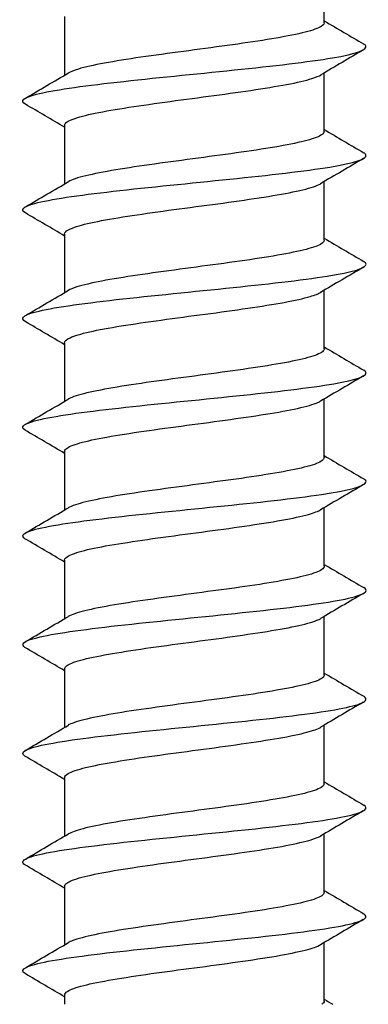
# Model space of a CAD drawing. Units: millimetres. Extents: x 7 to 203, y 5 to 291.
# Drawn here: x 141 to 143, y 249 to 255 of the extents above; entities that cross this region are included whole.
import ezdxf

# ---------------------------------------------------------------- set-up
doc = ezdxf.new("R2010")
doc.units = ezdxf.units.MM
doc.layers.add('デフォルト', color=7, linetype='Continuous')

msp = doc.modelspace()

# ---------------------------------------------------------------- linework, layer by layer
at = {"layer": 'デフォルト', "color": 7, "linetype": 'Continuous'}
for p, q in [((142.57712, 255.21605), (142.57712, 255.56599)), ((141.02712, 255.25267), (141.02712, 254.90267)), ((142.57712, 254.56607), (142.57712, 254.91596)), ((141.02712, 254.60268), (141.02712, 254.25271)), ((142.57712, 253.91609), (142.57712, 254.26592)), ((141.02712, 253.95267), (141.02712, 253.60274)), ((142.57712, 253.26609), (142.57712, 253.6159)), ((141.02712, 253.30267), (141.02712, 252.95277)), ((142.57712, 252.61608), (142.57712, 252.96587)), ((141.02712, 252.65267), (141.02712, 252.30279)), ((142.57712, 251.96606), (142.57712, 252.31584)), ((141.02712, 252.00266), (141.02712, 251.65282)), ((142.57712, 251.31604), (142.57712, 251.66581)), ((141.02712, 251.35265), (141.02712, 251.00283)), ((142.57712, 250.66601), (142.57712, 251.01578)), ((141.02712, 250.70263), (141.02712, 250.35284)), ((142.57712, 250.01599), (142.57712, 250.36576)), ((141.02712, 250.05262), (141.02712, 249.70283)), ((142.57712, 249.36597), (142.57712, 249.71574)), ((141.02712, 249.4026), (141.02712, 249.34676))]:
    msp.add_line(p, q, dxfattribs=at)
for centre, radius, start, end in [((176.58307, 312.74892), 66.82139, 239.4088516, 239.6434617), ((175.40525, 199.4212), 64.47757, 120.3645681, 120.6275676), ((110.50859, 306.43495), 59.89124, 300.3755732, 300.6601538), ((109.8335, 201.89846), 61.23333, 59.3746041, 59.6287544), ((176.58068, 312.09184), 66.81411, 239.4075428, 239.6422482), ((173.92476, 201.285), 61.56018, 120.3583625, 120.6348972), ((110.44181, 305.89958), 60.02386, 300.3752867, 300.6591903), ((109.17554, 200.13894), 62.52328, 59.3737259, 59.623053), ((176.62347, 311.51024), 66.8948, 239.4058191, 239.640304), ((173.63281, 201.12579), 60.9891, 120.3545514, 120.6342628), ((110.37293, 305.36905), 60.16173, 300.3743777, 300.6575881), ((108.37805, 198.14012), 64.09026, 59.3745409, 59.6180782), ((176.71254, 311.00619), 67.06579, 239.4037944, 239.637741), ((173.75395, 200.26494), 61.23223, 120.3526278, 120.6311177), ((110.30621, 304.83614), 60.29645, 300.3728305, 300.6553713), ((105.09762, 191.94373), 70.53418, 59.3766797, 59.5995518), ((176.84906, 310.58192), 67.32961, 239.4015791, 239.6346695), ((173.72151, 199.66577), 61.17194, 120.3505882, 120.6291837), ((110.24594, 304.29356), 60.41956, 300.3706427, 300.6525768), ((103.86479, 189.20584), 72.95893, 59.3787922, 59.5947091), ((177.03435, 310.2399), 67.68903, 239.3992791, 239.6311965), ((173.50727, 199.37694), 60.75198, 120.3486503, 120.6289489), ((110.19637, 303.73402), 60.52264, 300.3678254, 300.6492542), ((103.22052, 187.45946), 74.23063, 59.3819237, 59.5943737), ((177.26987, 309.98278), 68.14711, 239.3969944, 239.627425), ((173.09588, 199.42563), 59.94116, 120.3473123, 120.6310993), ((110.16169, 303.15035), 60.59737, 300.3644022, 300.6454645), ((103.24503, 186.84138), 74.19071, 59.385668, 59.5982267), ((177.55724, 309.81349), 68.70717, 239.3948187, 239.6234531), ((172.57599, 199.65929), 58.91588, 120.3455814, 120.634408), ((110.14939, 302.52967), 60.62886, 300.3604011, 300.6413033), ((103.94329, 187.36312), 72.82672, 59.3889947, 59.6052502), ((177.89823, 309.73524), 69.37289, 239.3928383, 239.6193731), ((172.33613, 199.41649), 58.44327, 120.3444087, 120.6359385), ((110.32577, 301.58872), 60.28865, 300.3555027, 300.6379778), ((105.17945, 188.79866), 70.40236, 59.3905588, 59.613656), ((178.29484, 309.75155), 70.1483, 239.3911312, 239.4404566)]:
    msp.add_arc(centre, radius, start, end, dxfattribs=at)
for points, knots in [([(142.57711, 255.21608), (142.57705, 255.20588), (142.56576, 255.19547), (142.54383, 255.18539), (142.51845, 255.17372), (142.47811, 255.16213), (142.42621, 255.15044), (142.37434, 255.13877), (142.3095, 255.12665), (142.23709, 255.11496), (142.16464, 255.10327), (142.08261, 255.09166), (141.99791, 255.08002), (141.91325, 255.06837), (141.82361, 255.05625), (141.73643, 255.04454), (141.64922, 255.03283), (141.56207, 255.0212), (141.48233, 255.00958), (141.40262, 254.99797), (141.32815, 254.98585), (141.26507, 254.97413), (141.20197, 254.9624), (141.14855, 254.95074), (141.10931, 254.93915), (141.08239, 254.93119), (141.06164, 254.92299), (141.04776, 254.91484)], [0, 0, 0, 0, 0.10106934, 0.10106934, 0.10106934, 0.21804388, 0.21804388, 0.21804388, 0.33496749, 0.33496749, 0.33496749, 0.45194076, 0.45194076, 0.45194076, 0.56886441, 0.56886441, 0.56886441, 0.68583577, 0.68583577, 0.68583577, 0.80276033, 0.80276033, 0.80276033, 0.91972934, 0.91972934, 0.91972934, 1, 1, 1, 1]), ([(140.79316, 254.72856), (140.75907, 254.74851), (140.78164, 254.76847), (140.95301, 254.8126), (141.12674, 254.83677), (141.5544, 254.88511), (141.80665, 254.90928), (142.27259, 254.95762), (142.48443, 254.98179), (142.76895, 255.03013), (142.8405, 255.0543), (142.82271, 255.08198), (142.81863, 255.08549), (142.81279, 255.08899)], [0, 0, 0, 0, 0.1661065, 0.1661065, 0.3672836, 0.3672836, 0.5684608, 0.5684608, 0.7696379, 0.7696379, 0.9708151, 0.9708151, 1, 1, 1, 1]), ([(141.02713, 254.60268), (141.02716, 254.6137), (141.04053, 254.62465), (141.06632, 254.63551), (141.0938, 254.64708), (141.13611, 254.65915), (141.18973, 254.67091), (141.24336, 254.68268), (141.3098, 254.69439), (141.38347, 254.70595), (141.45712, 254.71751), (141.53998, 254.72954), (141.62515, 254.74132), (141.71035, 254.7531), (141.80023, 254.76484), (141.88724, 254.7764), (141.97423, 254.78795), (142.06071, 254.79993), (142.13947, 254.81172), (142.21825, 254.82352), (142.2915, 254.83529), (142.35307, 254.84684), (142.41462, 254.85839), (142.46617, 254.87032), (142.50341, 254.88212), (142.52772, 254.88983), (142.54638, 254.89754), (142.55882, 254.90518)], [0, 0, 0, 0, 0.1092211, 0.1092211, 0.1092211, 0.2256031, 0.2256031, 0.2256031, 0.3420192, 0.3420192, 0.3420192, 0.4584045, 0.4584045, 0.4584045, 0.5748174, 0.5748174, 0.5748174, 0.6912063, 0.6912063, 0.6912063, 0.8076158, 0.8076158, 0.8076158, 0.9240089, 0.9240089, 0.9240089, 1, 1, 1, 1]), ([(142.57705, 254.56606), (142.57707, 254.56128), (142.57466, 254.55648), (142.56979, 254.55169), (142.55779, 254.53988), (142.53051, 254.52804), (142.49025, 254.51649), (142.44998, 254.50494), (142.39562, 254.49312), (142.33175, 254.4813), (142.26788, 254.46948), (142.1927, 254.4576), (142.1125, 254.44604), (142.03229, 254.43448), (141.94487, 254.42272), (141.8576, 254.4109), (141.77034, 254.39908), (141.68077, 254.38716), (141.59639, 254.3756), (141.51199, 254.36403), (141.43048, 254.35231), (141.35872, 254.3405), (141.28697, 254.32868), (141.22294, 254.31673), (141.17199, 254.30516), (141.12103, 254.29357), (141.08177, 254.2819), (141.05751, 254.2701), (141.05403, 254.26841), (141.05086, 254.26671), (141.04797, 254.26502)], [0, 0, 0, 0, 0.047388, 0.047388, 0.047388, 0.1643712, 0.1643712, 0.1643712, 0.2813541, 0.2813541, 0.2813541, 0.3983333, 0.3983333, 0.3983333, 0.5153211, 0.5153211, 0.5153211, 0.6322964, 0.6322964, 0.6322964, 0.7492888, 0.7492888, 0.7492888, 0.8662602, 0.8662602, 0.8662602, 0.9832571, 0.9832571, 0.9832571, 1, 1, 1, 1]), ([(140.79284, 254.07879), (140.76079, 254.0978), (140.77988, 254.11681), (140.93762, 254.15999), (141.10663, 254.18416), (141.52873, 254.23251), (141.78016, 254.25668), (142.24874, 254.30502), (142.46404, 254.32919), (142.75816, 254.37753), (142.83582, 254.4017), (142.82461, 254.43021), (142.82009, 254.43455), (142.8129, 254.43889)], [0, 0, 0, 0, 0.15839248, 0.15839248, 0.35975699, 0.35975699, 0.5611215, 0.5611215, 0.76248601, 0.76248601, 0.96385052, 0.96385052, 1, 1, 1, 1]), ([(141.0272, 253.95267), (141.02718, 253.95737), (141.02951, 253.96204), (141.03422, 253.96665), (141.04603, 253.97823), (141.07314, 253.98991), (141.11322, 254.00172), (141.1533, 254.01352), (141.20747, 254.0255), (141.27122, 254.0371), (141.335, 254.04869), (141.41011, 254.06033), (141.49022, 254.07212), (141.57031, 254.08391), (141.65763, 254.09592), (141.7449, 254.10753), (141.8322, 254.11915), (141.92185, 254.13075), (142.00627, 254.14253), (142.09067, 254.1543), (142.1722, 254.16634), (142.24409, 254.17797), (142.31599, 254.1896), (142.38021, 254.20119), (142.43131, 254.21294), (142.48239, 254.22468), (142.5218, 254.23675), (142.54625, 254.2484), (142.55056, 254.25045), (142.55443, 254.2525), (142.55785, 254.25456)], [0, 0, 0, 0, 0.0464643, 0.0464643, 0.0464643, 0.1631, 0.1631, 0.1631, 0.2797074, 0.2797074, 0.2797074, 0.3963471, 0.3963471, 0.3963471, 0.5129512, 0.5129512, 0.5129512, 0.6295944, 0.6295944, 0.6295944, 0.7461957, 0.7461957, 0.7461957, 0.8628414, 0.8628414, 0.8628414, 0.9794405, 0.9794405, 0.9794405, 1, 1, 1, 1]), ([(142.57712, 253.91611), (142.57709, 253.90503), (142.56354, 253.8936), (142.53741, 253.88256), (142.50975, 253.87087), (142.46722, 253.85925), (142.41341, 253.84761), (142.35963, 253.83597), (142.29311, 253.82385), (142.21938, 253.81214), (142.14563, 253.80043), (142.06261, 253.78879), (141.97734, 253.77718), (141.8921, 253.76557), (141.80228, 253.75345), (141.71534, 253.74172), (141.62837, 253.72999), (141.54188, 253.71833), (141.46316, 253.70674), (141.38446, 253.69515), (141.31139, 253.68306), (141.24999, 253.67131), (141.18858, 253.65956), (141.13716, 253.64788), (141.10008, 253.6363), (141.07777, 253.62933), (141.06028, 253.62219), (141.04804, 253.61504)], [0, 0, 0, 0, 0.1105401, 0.1105401, 0.1105401, 0.2275691, 0.2275691, 0.2275691, 0.3445488, 0.3445488, 0.3445488, 0.4615758, 0.4615758, 0.4615758, 0.5785564, 0.5785564, 0.5785564, 0.695581, 0.695581, 0.695581, 0.8125635, 0.8125635, 0.8125635, 0.9295854, 0.9295854, 0.9295854, 1, 1, 1, 1]), ([(140.79259, 253.42898), (140.76243, 253.44706), (140.77829, 253.46514), (140.92278, 253.50739), (141.08696, 253.53156), (141.50323, 253.5799), (141.75368, 253.60407), (142.2246, 253.65241), (142.44323, 253.67658), (142.74678, 253.72492), (142.8305, 253.7491), (142.82627, 253.77843), (142.82154, 253.7836), (142.81303, 253.78877)], [0, 0, 0, 0, 0.1507487, 0.1507487, 0.3522886, 0.3522886, 0.5538285, 0.5538285, 0.7553684, 0.7553684, 0.9569083, 0.9569083, 1, 1, 1, 1]), ([(141.02714, 253.30269), (141.0272, 253.31273), (141.03833, 253.32272), (141.05994, 253.33266), (141.08514, 253.34426), (141.12526, 253.35635), (141.17697, 253.3681), (141.2287, 253.37985), (141.29346, 253.39152), (141.36581, 253.4031), (141.43813, 253.41468), (141.52, 253.42675), (141.60459, 253.43851), (141.68922, 253.45028), (141.77892, 253.46198), (141.86616, 253.47354), (141.95338, 253.48511), (142.0405, 253.49714), (142.12027, 253.50892), (142.20007, 253.5207), (142.27473, 253.53243), (142.33797, 253.54399), (142.4012, 253.55554), (142.45473, 253.56752), (142.49413, 253.57932), (142.52219, 253.58772), (142.54362, 253.59611), (142.55763, 253.60441)], [0, 0, 0, 0, 0.1000998, 0.1000998, 0.1000998, 0.2167649, 0.2167649, 0.2167649, 0.3334703, 0.3334703, 0.3334703, 0.4501378, 0.4501378, 0.4501378, 0.5668402, 0.5668402, 0.5668402, 0.6835108, 0.6835108, 0.6835108, 0.8002101, 0.8002101, 0.8002101, 0.9168844, 0.9168844, 0.9168844, 1, 1, 1, 1]), ([(142.57704, 253.26606), (142.57705, 253.26036), (142.57357, 253.25463), (142.5666, 253.24889), (142.55223, 253.23707), (142.52262, 253.22519), (142.48025, 253.21363), (142.43787, 253.20207), (142.38157, 253.19032), (142.31608, 253.1785), (142.2506, 253.16668), (142.1741, 253.15476), (142.09297, 253.14319), (142.01184, 253.13162), (141.92385, 253.11991), (141.83644, 253.1081), (141.74904, 253.09628), (141.65975, 253.08433), (141.57604, 253.07275), (141.49231, 253.06116), (141.41187, 253.0495), (141.3415, 253.03769), (141.27114, 253.02589), (141.20887, 253.0139), (141.15989, 253.00231), (141.11089, 252.99071), (141.07386, 252.97908), (141.05191, 252.96729), (141.05053, 252.96655), (141.04922, 252.96582), (141.04796, 252.96508)], [0, 0, 0, 0, 0.05674381, 0.05674381, 0.05674381, 0.17373124, 0.17373124, 0.17373124, 0.29072836, 0.29072836, 0.29072836, 0.40771186, 0.40771186, 0.40771186, 0.52471366, 0.52471366, 0.52471366, 0.64169333, 0.64169333, 0.64169333, 0.75869952, 0.75869952, 0.75869952, 0.87567561, 0.87567561, 0.87567561, 0.99268574, 0.99268574, 0.99268574, 1, 1, 1, 1]), ([(140.79093, 252.78005), (140.76446, 252.7969), (140.77783, 252.81376), (140.9085, 252.85479), (141.06775, 252.87896), (141.47792, 252.9273), (141.72722, 252.95147), (142.2002, 252.99981), (142.42202, 253.02398), (142.73479, 253.07232), (142.82452, 253.09649), (142.8277, 253.12668), (142.82293, 253.1327), (142.81304, 253.13872)], [0, 0, 0, 0, 0.140989, 0.140989, 0.3431562, 0.3431562, 0.5453235, 0.5453235, 0.7474908, 0.7474908, 0.949658, 0.949658, 1, 1, 1, 1]), ([(141.02718, 252.65268), (141.02716, 252.65641), (141.02864, 252.66013), (141.03164, 252.6638), (141.04109, 252.67537), (141.06583, 252.6871), (141.10377, 252.69891), (141.1417, 252.71073), (141.19389, 252.72267), (141.25599, 252.73425), (141.3181, 252.74582), (141.39182, 252.7575), (141.47093, 252.76931), (141.55003, 252.78112), (141.63672, 252.7931), (141.72379, 252.80469), (141.81088, 252.81628), (141.90073, 252.82792), (141.98574, 252.83972), (142.07074, 252.85151), (142.15329, 252.86352), (142.22651, 252.87513), (142.29976, 252.88674), (142.36568, 252.89834), (142.4187, 252.91012), (142.4717, 252.9219), (142.51331, 252.93394), (142.54005, 252.94556), (142.54688, 252.94853), (142.55279, 252.9515), (142.55775, 252.95446)], [0, 0, 0, 0, 0.03710508, 0.03710508, 0.03710508, 0.15375238, 0.15375238, 0.15375238, 0.27038061, 0.27038061, 0.27038061, 0.38703241, 0.38703241, 0.38703241, 0.50365696, 0.50365696, 0.50365696, 0.62031287, 0.62031287, 0.62031287, 0.73693408, 0.73693408, 0.73693408, 0.85359351, 0.85359351, 0.85359351, 0.97021184, 0.97021184, 0.97021184, 1, 1, 1, 1]), ([(142.57712, 252.61608), (142.57712, 252.61579), (142.57711, 252.6155), (142.57709, 252.6152), (142.57634, 252.60357), (142.56035, 252.59145), (142.53044, 252.57973), (142.50052, 252.56802), (142.45584, 252.55638), (142.40016, 252.54477), (142.34451, 252.53316), (142.27636, 252.52105), (142.20137, 252.50932), (142.12636, 252.49758), (142.04242, 252.48592), (141.95664, 252.47433), (141.87089, 252.46275), (141.78096, 252.45066), (141.69432, 252.43891), (141.60766, 252.42715), (141.52189, 252.41547), (141.44424, 252.40389), (141.36662, 252.39232), (141.295, 252.38027), (141.23533, 252.3685), (141.17565, 252.35673), (141.12627, 252.34501), (141.09138, 252.33345), (141.07315, 252.32741), (141.05861, 252.32125), (141.04801, 252.31506)], [0, 0, 0, 0, 0.0029513, 0.0029513, 0.0029513, 0.1199217, 0.1199217, 0.1199217, 0.236939, 0.236939, 0.236939, 0.3539106, 0.3539106, 0.3539106, 0.4709255, 0.4709255, 0.4709255, 0.587899, 0.587899, 0.587899, 0.7049111, 0.7049111, 0.7049111, 0.8218873, 0.8218873, 0.8218873, 0.9388964, 0.9388964, 0.9388964, 1, 1, 1, 1]), ([(140.79041, 252.13042), (140.76599, 252.14628), (140.77677, 252.16215), (140.89478, 252.20218), (141.049, 252.22635), (141.45281, 252.27469), (141.70082, 252.29886), (142.17555, 252.3472), (142.40041, 252.37138), (142.72221, 252.41972), (142.81789, 252.44389), (142.8289, 252.47493), (142.82429, 252.4818), (142.81305, 252.48867)], [0, 0, 0, 0, 0.1328482, 0.1328482, 0.3352506, 0.3352506, 0.537653, 0.537653, 0.7400554, 0.7400554, 0.9424578, 0.9424578, 1, 1, 1, 1]), ([(141.02716, 252.00268), (141.02722, 252.01175), (141.03632, 252.02079), (141.05412, 252.02982), (141.07702, 252.04144), (141.11492, 252.05356), (141.16468, 252.06528), (141.21446, 252.07701), (141.27749, 252.08866), (141.34847, 252.10026), (141.41942, 252.11185), (141.50022, 252.12395), (141.58418, 252.1357), (141.66817, 252.14744), (141.75763, 252.15911), (141.84504, 252.1707), (141.93241, 252.18227), (142.02011, 252.19434), (142.10084, 252.20611), (142.18159, 252.21787), (142.2576, 252.22957), (142.32248, 252.24114), (142.38733, 252.2527), (142.44282, 252.26473), (142.48433, 252.27651), (142.51733, 252.28587), (142.54222, 252.29521), (142.55778, 252.30444)], [0, 0, 0, 0, 0.0906776, 0.0906776, 0.0906776, 0.2073148, 0.2073148, 0.2073148, 0.323997, 0.323997, 0.323997, 0.4406357, 0.4406357, 0.4406357, 0.5573154, 0.5573154, 0.5573154, 0.6739564, 0.6739564, 0.6739564, 0.7906332, 0.7906332, 0.7906332, 0.9072772, 0.9072772, 0.9072772, 1, 1, 1, 1]), ([(142.57705, 251.96603), (142.57703, 251.95942), (142.57228, 251.95277), (142.56283, 251.94609), (142.5461, 251.93427), (142.51419, 251.92235), (142.46974, 251.91078), (142.42529, 251.89921), (142.36708, 251.88751), (142.30002, 251.87569), (142.23298, 251.86388), (142.15522, 251.85192), (142.07323, 251.84034), (141.99123, 251.82875), (141.90274, 251.8171), (141.81525, 251.80529), (141.72777, 251.79349), (141.63884, 251.7815), (141.55586, 251.7699), (141.47286, 251.7583), (141.39355, 251.74668), (141.32462, 251.73489), (141.25571, 251.7231), (141.19525, 251.71108), (141.14827, 251.69946), (141.1021, 251.68805), (141.06772, 251.67665), (141.04792, 251.6651)], [0, 0, 0, 0, 0.0660736, 0.0660736, 0.0660736, 0.1830616, 0.1830616, 0.1830616, 0.3000691, 0.3000691, 0.3000691, 0.4170533, 0.4170533, 0.4170533, 0.5340651, 0.5340651, 0.5340651, 0.6510457, 0.6510457, 0.6510457, 0.7680614, 0.7680614, 0.7680614, 0.8850389, 0.8850389, 0.8850389, 1, 1, 1, 1]), ([(140.7901, 251.48065), (140.7674, 251.49557), (140.77576, 251.51049), (140.88164, 251.54958), (141.03073, 251.57375), (141.42793, 251.62209), (141.67448, 251.64626), (142.15066, 251.6946), (142.37842, 251.71877), (142.70905, 251.76711), (142.81062, 251.79128), (142.82988, 251.82317), (142.82565, 251.8309), (142.81308, 251.83862)], [0, 0, 0, 0, 0.1250351, 0.1250351, 0.3275986, 0.3275986, 0.5301621, 0.5301621, 0.7327256, 0.7327256, 0.9352891, 0.9352891, 1, 1, 1, 1]), ([(141.02716, 251.35267), (141.02715, 251.35544), (141.02797, 251.35821), (141.02965, 251.36095), (141.03671, 251.37251), (141.05907, 251.38429), (141.09484, 251.39611), (141.1306, 251.40793), (141.18077, 251.41983), (141.24116, 251.4314), (141.30156, 251.44296), (141.37384, 251.45469), (141.45189, 251.46651), (141.52993, 251.47833), (141.61595, 251.49026), (141.70274, 251.50184), (141.78956, 251.51342), (141.87953, 251.5251), (141.96508, 251.53691), (142.05061, 251.54872), (142.13411, 251.56069), (142.20862, 251.57228), (142.28315, 251.58387), (142.35072, 251.59552), (142.40562, 251.60731), (142.46051, 251.61911), (142.50429, 251.63111), (142.5333, 251.64272), (142.54287, 251.64655), (142.55092, 251.65038), (142.5574, 251.65421)], [0, 0, 0, 0, 0.0277359, 0.0277359, 0.0277359, 0.144459, 0.144459, 0.144459, 0.2611729, 0.2611729, 0.2611729, 0.3779008, 0.3779008, 0.3779008, 0.4946108, 0.4946108, 0.4946108, 0.6113432, 0.6113432, 0.6113432, 0.7280495, 0.7280495, 0.7280495, 0.8447861, 0.8447861, 0.8447861, 0.961489, 0.961489, 0.961489, 1, 1, 1, 1]), ([(142.57711, 251.31604), (142.57712, 251.31481), (142.57695, 251.31359), (142.57662, 251.31236), (142.57348, 251.30076), (142.55507, 251.28865), (142.52292, 251.27691), (142.49077, 251.26518), (142.44397, 251.25351), (142.38647, 251.24192), (142.32898, 251.23034), (142.25925, 251.21826), (142.18306, 251.2065), (142.10685, 251.19475), (142.02206, 251.18306), (141.93583, 251.17148), (141.84963, 251.15992), (141.75965, 251.14787), (141.67338, 251.1361), (141.58709, 251.12432), (141.50211, 251.1126), (141.42559, 251.10104), (141.3491, 251.08948), (141.27899, 251.07748), (141.22109, 251.06569), (141.16319, 251.0539), (141.11589, 251.04215), (141.0832, 251.0306), (141.06874, 251.02549), (141.05697, 251.0203), (141.04801, 251.01508)], [0, 0, 0, 0, 0.0123521, 0.0123521, 0.0123521, 0.1293195, 0.1293195, 0.1293195, 0.2463297, 0.2463297, 0.2463297, 0.3632992, 0.3632992, 0.3632992, 0.4803066, 0.4803066, 0.4803066, 0.5972789, 0.5972789, 0.5972789, 0.7142832, 0.7142832, 0.7142832, 0.8312589, 0.8312589, 0.8312589, 0.9482599, 0.9482599, 0.9482599, 1, 1, 1, 1]), ([(140.79004, 250.83071), (140.76871, 250.84474), (140.7748, 250.85877), (140.86908, 250.89697), (141.01295, 250.92114), (141.40329, 250.96948), (141.64822, 250.99366), (142.12555, 251.042), (142.35607, 251.06617), (142.69531, 251.11451), (142.80272, 251.13868), (142.83063, 251.17142), (142.827, 251.17998), (142.81313, 251.18855)], [0, 0, 0, 0, 0.11763527, 0.11763527, 0.32026925, 0.32026925, 0.52290324, 0.52290324, 0.72553723, 0.72553723, 0.92817121, 0.92817121, 1, 1, 1, 1]), ([(141.02718, 250.70265), (141.02724, 250.71077), (141.03452, 250.71886), (141.04886, 250.72698), (141.06943, 250.73864), (141.10509, 250.75076), (141.15287, 250.76246), (141.20066, 250.77416), (141.26192, 250.78578), (141.33146, 250.79741), (141.40098, 250.80904), (141.48067, 250.82116), (141.56393, 250.83288), (141.64721, 250.8446), (141.73637, 250.85624), (141.82388, 250.86785), (141.91135, 250.87945), (141.99955, 250.89155), (142.08117, 250.90329), (142.16282, 250.91503), (142.24013, 250.9267), (142.30659, 250.93829), (142.37302, 250.94987), (142.43042, 250.96194), (142.47402, 250.9737), (142.51173, 250.98387), (142.54001, 250.99399), (142.55718, 251.00402)], [0, 0, 0, 0, 0.0813839, 0.0813839, 0.0813839, 0.1981656, 0.1981656, 0.1981656, 0.3149958, 0.3149958, 0.3149958, 0.4317781, 0.4317781, 0.4317781, 0.5486062, 0.5486062, 0.5486062, 0.6653899, 0.6653899, 0.6653899, 0.7822154, 0.7822154, 0.7822154, 0.8990014, 0.8990014, 0.8990014, 1, 1, 1, 1]), ([(142.57706, 250.666), (142.57701, 250.65848), (142.57079, 250.65091), (142.55849, 250.64329), (142.53942, 250.63148), (142.50523, 250.61952), (142.45874, 250.60793), (142.41224, 250.59634), (142.35216, 250.58469), (142.28359, 250.57289), (142.21503, 250.56109), (142.13607, 250.54909), (142.05328, 250.53749), (141.97047, 250.52589), (141.88155, 250.51427), (141.79404, 250.50248), (141.70656, 250.4907), (141.61804, 250.47867), (141.53586, 250.46706), (141.45365, 250.45544), (141.37553, 250.44384), (141.3081, 250.43208), (141.24069, 250.42032), (141.18207, 250.40826), (141.13714, 250.39662), (141.09661, 250.38613), (141.06622, 250.37568), (141.04795, 250.36513)], [0, 0, 0, 0, 0.0754565, 0.0754565, 0.0754565, 0.1924528, 0.1924528, 0.1924528, 0.3094778, 0.3094778, 0.3094778, 0.4264706, 0.4264706, 0.4264706, 0.5434994, 0.5434994, 0.5434994, 0.6604892, 0.6604892, 0.6604892, 0.777521, 0.777521, 0.777521, 0.8945082, 0.8945082, 0.8945082, 1, 1, 1, 1]), ([(140.79034, 250.18052), (140.76995, 250.19375), (140.77388, 250.20697), (140.85711, 250.24437), (140.99566, 250.26854), (141.37889, 250.31688), (141.62206, 250.34105), (142.10024, 250.38939), (142.33336, 250.41356), (142.68101, 250.4619), (142.79417, 250.48607), (142.83114, 250.51965), (142.82834, 250.52906), (142.81321, 250.53847)], [0, 0, 0, 0, 0.1108379, 0.1108379, 0.3134121, 0.3134121, 0.5159863, 0.5159863, 0.7185605, 0.7185605, 0.9211348, 0.9211348, 1, 1, 1, 1]), ([(141.02715, 250.05264), (141.02713, 250.05446), (141.02749, 250.05628), (141.02823, 250.0581), (141.0329, 250.06965), (141.05287, 250.08149), (141.08644, 250.09331), (141.12001, 250.10513), (141.16812, 250.11699), (141.22676, 250.12854), (141.28541, 250.1401), (141.35617, 250.15189), (141.43311, 250.16371), (141.51005, 250.17553), (141.59531, 250.18743), (141.68178, 250.19899), (141.76825, 250.21055), (141.85828, 250.22229), (141.94429, 250.23411), (142.03029, 250.24593), (142.1147, 250.25786), (142.19044, 250.26943), (142.26619, 250.28101), (142.33535, 250.2927), (142.39209, 250.30451), (142.44882, 250.31632), (142.49474, 250.32829), (142.526, 250.33987), (142.53844, 250.34448), (142.54869, 250.3491), (142.55666, 250.35374)], [0, 0, 0, 0, 0.0183621, 0.0183621, 0.0183621, 0.1352524, 0.1352524, 0.1352524, 0.2521433, 0.2521433, 0.2521433, 0.3690384, 0.3690384, 0.3690384, 0.4859254, 0.4859254, 0.4859254, 0.6028253, 0.6028253, 0.6028253, 0.7197084, 0.7197084, 0.7197084, 0.8366128, 0.8366128, 0.8366128, 0.9534921, 0.9534921, 0.9534921, 1, 1, 1, 1]), ([(142.57709, 250.01599), (142.57711, 250.01383), (142.5766, 250.01167), (142.57557, 250.00952), (142.57004, 249.99794), (142.54922, 249.98586), (142.51487, 249.9741), (142.4805, 249.96234), (142.43163, 249.95065), (142.37234, 249.93908), (142.31307, 249.92751), (142.2418, 249.91547), (142.16447, 249.90369), (142.08711, 249.89192), (142.00153, 249.88019), (141.91493, 249.86863), (141.82834, 249.85708), (141.73838, 249.84508), (141.65254, 249.83329), (141.56668, 249.8215), (141.48255, 249.80974), (141.40723, 249.79819), (141.33192, 249.78664), (141.26337, 249.77469), (141.20729, 249.76289), (141.1512, 249.75108), (141.10602, 249.73929), (141.07556, 249.72774), (141.06453, 249.72356), (141.05531, 249.71933), (141.04799, 249.71507)], [0, 0, 0, 0, 0.0217704, 0.0217704, 0.0217704, 0.1387322, 0.1387322, 0.1387322, 0.255731, 0.255731, 0.255731, 0.3726957, 0.3726957, 0.3726957, 0.4896915, 0.4896915, 0.4896915, 0.6066596, 0.6066596, 0.6066596, 0.723652, 0.723652, 0.723652, 0.8406241, 0.8406241, 0.8406241, 0.957613, 0.957613, 0.957613, 1, 1, 1, 1]), ([(140.79103, 249.5301), (140.77119, 249.54259), (140.77306, 249.55509), (140.84574, 249.59176), (140.97889, 249.61594), (141.35477, 249.66428), (141.59602, 249.68845), (142.07473, 249.73679), (142.31032, 249.76096), (142.66615, 249.8093), (142.785, 249.83347), (142.8314, 249.86789), (142.82967, 249.87814), (142.81332, 249.88838)], [0, 0, 0, 0, 0.104663, 0.104663, 0.3070469, 0.3070469, 0.5094308, 0.5094308, 0.7118147, 0.7118147, 0.9141986, 0.9141986, 1, 1, 1, 1]), ([(141.0272, 249.40261), (141.02723, 249.40977), (141.03291, 249.41694), (141.04415, 249.42415), (141.0624, 249.43585), (141.09578, 249.44796), (141.14154, 249.45963), (141.18731, 249.47131), (141.24674, 249.48291), (141.3148, 249.49458), (141.38284, 249.50624), (141.46136, 249.51836), (141.54385, 249.53005), (141.62638, 249.54175), (141.71515, 249.55337), (141.80269, 249.56501), (141.89019, 249.57664), (141.97885, 249.58876), (142.0613, 249.60047), (142.14379, 249.61219), (142.22234, 249.62383), (142.29032, 249.63544), (142.35828, 249.64704), (142.41755, 249.65915), (142.46321, 249.67089), (142.50571, 249.68181), (142.5375, 249.69267), (142.55632, 249.70346)], [0, 0, 0, 0, 0.07211979, 0.07211979, 0.07211979, 0.18909839, 0.18909839, 0.18909839, 0.30612716, 0.30612716, 0.30612716, 0.42310531, 0.42310531, 0.42310531, 0.54013235, 0.54013235, 0.54013235, 0.65711098, 0.65711098, 0.65711098, 0.77413587, 0.77413587, 0.77413587, 0.89111584, 0.89111584, 0.89111584, 1, 1, 1, 1])]:
    msp.add_open_spline(points, degree=3, knots=knots, dxfattribs=at)
msp.add_open_spline([(142.57707, 249.36596), (142.57703, 249.35959), (142.57251, 249.35319), (142.56362, 249.34676)], degree=3, dxfattribs=at)

doc.saveas('drawing.dxf')
